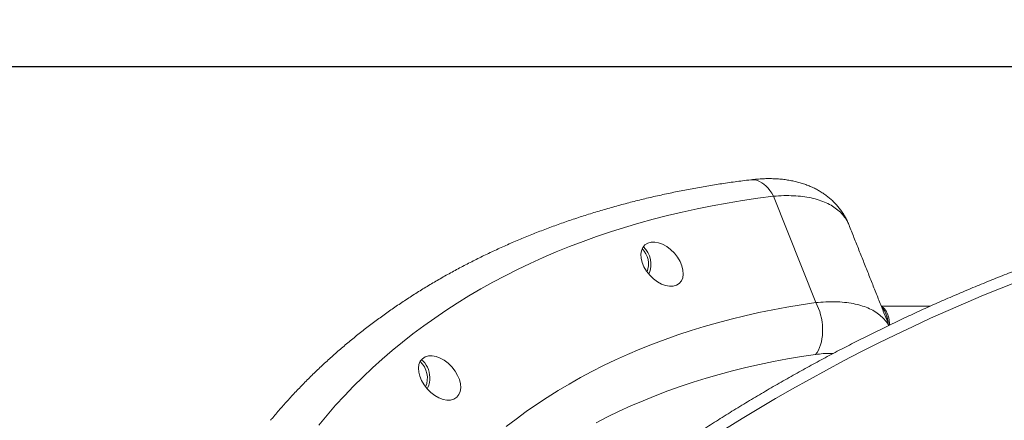
# Model space of a CAD drawing. Extents: x 127 to 252, y 59 to 215.
# Drawn here: x 144 to 156, y 137 to 142 of the extents above; entities that cross this region are included whole.
import ezdxf

# ---------------------------------------------------------------- set-up
doc = ezdxf.new("R2010")
doc.units = 0
doc.header["$LTSCALE"] = 25
doc.header["$MEASUREMENT"] = 0
doc.layers.get('0').update_dxf_attribs({"linetype": 'CONTINUOUS'})
doc.layers.get('DEFPOINTS').update_dxf_attribs({"linetype": 'CONTINUOUS'})
doc.layers.add('COTAS', color=7, linetype='CONTINUOUS')
doc.styles.add('ROMANS', font='romans')
doc.styles.get("Standard").update_dxf_attribs({"font": 'txt.shx'})
doc.dimstyles.get("Standard").update_dxf_attribs({"dimtxt": 0.18, "dimasz": 0.18, "dimexe": 0.18, "dimexo": 0.0625, "dimgap": 0.09, "dimtad": 0, "dimtih": 1, "dimtoh": 1, "dimdec": 4, "dimzin": 0, "dimdsep": 46, "dimtxsty": 'Standard', "dimcen": 0.09, "dimadec": 0, "dimazin": 0, "dimtfac": 1, "dimtdec": 4, "dimtofl": 0, "dimtmove": 0, "dimatfit": 3, "dimfxl": 0, "dimtolj": 1, "dimtzin": 0, "dimarcsym": 0})

# ---------------------------------------------------------------- blocks, each defined once
blk = doc.blocks.new('*D25')
at = {"layer": 'COTAS', "color": 0, "linetype": 'Continuous', "lineweight": -2, "ltscale": 40}
for p, q in [((159.939, 162.352), (130.854, 162.352)), ((131.854, 160.352), (131.854, 123.049)), ((131.854, 96.632), (131.854, 117.24)), ((159.939, 94.632), (130.854, 94.632))]:
    blk.add_line(p, q, dxfattribs=at)
at = {"layer": 'COTAS', "color": 0, "linetype": 'Continuous', "ltscale": 40}
for points in [[(131.521, 160.352), (132.187, 160.352), (131.854, 162.352)], [(131.521, 96.632), (132.187, 96.632), (131.854, 94.632)]]:
    blk.add_solid(points, dxfattribs=at)
at = {"layer": 'DEFPOINTS', "color": 0, "linetype": 'Continuous', "ltscale": 40}
for p in [(160.939, 162.352), (131.854, 94.632), (160.939, 94.632)]:
    blk.add_point(p, dxfattribs=at)
at = {"layer": 'COTAS', "color": 7, "linetype": 'Continuous', "ltscale": 40, "insert": (131.854, 120.145), "char_height": 2.5, "attachment_point": 5, "style": 'ROMANS'}
blk.add_mtext('\\A1;#6772', dxfattribs=at)
blk = doc.blocks.new('*D22')
at = {"layer": 'COTAS', "color": 0, "linetype": 'Continuous', "lineweight": -2, "ltscale": 40}
for p, q in [((157.848, 141.03), (138.614, 141.03)), ((139.614, 139.03), (139.614, 130.799)), ((139.614, 117.927), (139.614, 126.299)), ((158.027, 115.927), (138.614, 115.927))]:
    blk.add_line(p, q, dxfattribs=at)
at = {"layer": 'COTAS', "color": 0, "linetype": 'Continuous', "ltscale": 40}
for points in [[(139.281, 139.03), (139.947, 139.03), (139.614, 141.03)], [(139.281, 117.927), (139.947, 117.927), (139.614, 115.927)]]:
    blk.add_solid(points, dxfattribs=at)
at = {"layer": 'DEFPOINTS', "color": 0, "linetype": 'Continuous', "ltscale": 40}
for p in [(158.848, 141.03), (139.614, 115.927), (159.027, 115.927)]:
    blk.add_point(p, dxfattribs=at)
at = {"layer": 'COTAS', "color": 7, "linetype": 'Continuous', "ltscale": 40, "insert": (139.614, 128.549), "char_height": 2.5, "attachment_point": 5, "style": 'ROMANS'}
blk.add_mtext('\\A1;2540', dxfattribs=at)

msp = doc.modelspace()

# ---------------------------------------------------------------- linework, layer by layer
at = {"color": 7, "linetype": 'Continuous', "lineweight": 15}
msp.add_line((153.44388, 138.37398), (152.96725, 139.57241), dxfattribs=at)
at = {"color": 7, "linetype": 'Continuous', "lineweight": 15, "flags": 128}
for points in [[(152.71118, 139.75748), (152.71241, 139.75763), (152.73706, 139.75852), (152.76198, 139.75564), (152.78696, 139.749), (152.81183, 139.73865), (152.8364, 139.72468), (152.86047, 139.70718), (152.88386, 139.6863), (152.90641, 139.66218), (152.92793, 139.63502), (152.94826, 139.60502), (152.96725, 139.57241)], [(152.96725, 139.57241), (152.79204, 139.54961), (152.61837, 139.52405), (152.44629, 139.49574), (152.27584, 139.46469), (152.10708, 139.4309), (151.94005, 139.39438), (151.77479, 139.35515), (151.61136, 139.31321), (151.44979, 139.26858), (151.29013, 139.22127), (151.13242, 139.17129), (150.97671, 139.11866), (150.82305, 139.06338), (150.67146, 139.00548), (150.522, 138.94497), (150.3747, 138.88187), (150.22962, 138.81619), (150.08677, 138.74796), (149.94621, 138.67719), (149.80798, 138.6039), (149.67211, 138.52811), (149.53863, 138.44984), (149.4076, 138.36912), (149.27903, 138.28596), (149.15297, 138.20039), (149.02946, 138.11243), (148.90852, 138.02211), (148.79019, 137.92946), (148.6745, 137.83448), (148.56148, 137.73723), (148.45117, 137.63771), (148.3436, 137.53596), (148.23879, 137.432), (148.13677, 137.32587), (148.03758, 137.21759), (147.94123, 137.10719), (147.84776, 136.99471)], [(155.73169, 138.61733), (155.53151, 138.53821), (155.33179, 138.4566), (155.13258, 138.37254), (154.93395, 138.28605), (154.73595, 138.19714), (154.53862, 138.10585), (154.34203, 138.0122), (154.14622, 137.91621), (153.95124, 137.8179), (153.75715, 137.71731), (153.564, 137.61446), (153.37184, 137.50938), (153.18072, 137.40209), (152.99069, 137.29263), (152.8018, 137.18102), (152.61411, 137.0673), (152.42767, 136.95149)], [(149.95658, 136.97699), (150.06868, 137.06301), (150.18336, 137.14668), (150.30059, 137.22798), (150.42034, 137.30688), (150.54257, 137.38337), (150.66724, 137.45741), (150.79431, 137.52898), (150.92375, 137.59807), (151.0555, 137.66464), (151.18954, 137.72869), (151.32581, 137.79018), (151.46429, 137.8491), (151.60491, 137.90544), (151.74765, 137.95916), (151.89245, 138.01027), (152.03927, 138.05873), (152.18807, 138.10455), (152.3388, 138.14769), (152.4914, 138.18816), (152.64585, 138.22593), (152.80208, 138.26099), (152.96004, 138.29334), (153.1197, 138.32296), (153.281, 138.34984), (153.44388, 138.37398)], [(153.44388, 138.37398), (153.4602, 138.34221), (153.47484, 138.30832), (153.48765, 138.27264), (153.4985, 138.23552), (153.50729, 138.19732), (153.51394, 138.15842), (153.51838, 138.11919), (153.52056, 138.08002), (153.52047, 138.04128), (153.51811, 138.00336), (153.51349, 137.96663), (153.50667, 137.93145), (153.49771, 137.89815), (153.4867, 137.86706), (153.47374, 137.83849), (153.45897, 137.81271), (153.44252, 137.78998)], [(154.27386, 138.1206), (154.27253, 138.14742), (154.26939, 138.17491), (154.26452, 138.20136), (154.258, 138.22636), (154.24994, 138.24948), (154.24046, 138.27035), (154.22973, 138.28862), (154.21791, 138.304), (154.20521, 138.31623), (154.19184, 138.32512), (154.18337, 138.32885)], [(154.25512, 138.14845), (154.25387, 138.16116), (154.24986, 138.18819), (154.24417, 138.21397), (154.23686, 138.23809), (154.22808, 138.26014), (154.21796, 138.27976), (154.20667, 138.29663), (154.19439, 138.31048), (154.18863, 138.31563)], [(149.00362, 137.73144), (149.02236, 137.71477), (149.04077, 137.69414), (149.05693, 137.67114), (149.07062, 137.64609), (149.08165, 137.61935), (149.08987, 137.59129), (149.09515, 137.5623), (149.09743, 137.5328), (149.09667, 137.50319), (149.09288, 137.4739), (149.08612, 137.44532), (149.07648, 137.41787), (149.06919, 137.40174)], [(153.44252, 137.78998), (153.28235, 137.76621), (153.12377, 137.7397), (152.96684, 137.71044), (152.8116, 137.67845), (152.6581, 137.64375), (152.50641, 137.60633), (152.35655, 137.56621), (152.20859, 137.52341), (152.06256, 137.47793), (151.91853, 137.42981), (151.77652, 137.37903), (151.6366, 137.32564), (151.4988, 137.26964), (151.36317, 137.21105), (151.22975, 137.14988), (151.09859, 137.08617), (150.96972, 137.01993)]]:
    msp.add_lwpolyline(points, dxfattribs=at)
at = {"color": 7, "linetype": 'Continuous', "lineweight": 15}
for centre, radius, start, end in [((151.30817, 138.8068), 0.25208, 339.758623, 44.173898), ((151.31288, 138.80616), 0.27465, 336.069815, 46.4243), ((153.9502, 138.12134), 0.31008, 2.784797, 21.828014), ((148.81833, 137.52472), 0.25243, 336.649171, 47.428383)]:
    msp.add_arc(centre, radius, start, end, dxfattribs=at)
for centre in [(151.71289, 138.80682), (149.20818, 137.52539)]:
    msp.add_ellipse(centre, major_axis=(-0.19358, 0.21721), ratio=0.63939325, dxfattribs=at)
for points, knots in [([(152.71118, 139.75749), (152.6808, 139.75371), (152.59331, 139.74284), (152.4497, 139.72294), (152.28083, 139.69698), (152.11335, 139.66847), (151.94731, 139.63747), (151.78273, 139.60397), (151.61967, 139.56798), (151.45815, 139.52951), (151.29823, 139.48857), (151.13995, 139.44518), (150.98334, 139.39933), (150.82844, 139.35104), (150.67529, 139.30032), (150.52393, 139.24719), (150.3744, 139.19167), (150.22674, 139.13375), (150.08098, 139.07347), (149.93716, 139.01083), (149.79531, 138.94585), (149.65548, 138.87856), (149.51769, 138.80896), (149.38198, 138.73708), (149.24838, 138.66294), (149.11692, 138.58656), (148.98765, 138.50795), (148.86058, 138.42715), (148.73574, 138.34417), (148.61318, 138.25903), (148.4929, 138.17175), (148.37495, 138.08237), (148.25935, 137.99091), (148.14612, 137.89738), (148.03529, 137.80181), (147.92688, 137.70423), (147.82092, 137.60467), (147.71743, 137.50314), (147.61644, 137.39967), (147.51791, 137.29432), (147.42211, 137.18694), (147.35148, 137.10527), (147.3136, 137.05881), (147.30594, 137.04941)], [0, 0, 0, 0, 0.013495319, 0.038853461, 0.064208524, 0.089557834, 0.114900814, 0.140236867, 0.165565376, 0.190885708, 0.216197215, 0.241499237, 0.266791108, 0.292072154, 0.317341703, 0.342599083, 0.367843633, 0.393074705, 0.418291669, 0.443493919, 0.468680882, 0.493852019, 0.519006834, 0.544144883, 0.569265775, 0.59436918, 0.619454841, 0.644522568, 0.669572256, 0.69460388, 0.719617506, 0.744613292, 0.769591488, 0.794552445, 0.819496612, 0.844424536, 0.869336861, 0.894234332, 0.919117784, 0.943988146, 0.968846431, 0.993693733, 1, 1, 1, 1]), ([(159.8117, 139.7581), (159.77868, 139.75436), (159.68335, 139.74359), (159.52531, 139.72386), (159.33745, 139.6981), (159.14913, 139.66984), (158.96039, 139.63912), (158.77128, 139.60594), (158.58184, 139.57031), (158.39212, 139.53223), (158.20216, 139.49173), (158.01201, 139.44881), (157.82171, 139.40347), (157.6313, 139.35574), (157.44083, 139.30563), (157.25034, 139.25315), (157.05988, 139.1983), (156.86949, 139.14112), (156.67921, 139.0816), (156.4891, 139.01976), (156.29918, 138.95563), (156.10951, 138.88921), (155.92014, 138.82052), (155.73109, 138.74958), (155.54242, 138.67641), (155.35418, 138.60102), (155.1664, 138.52343), (154.97912, 138.44366), (154.7924, 138.36173), (154.60627, 138.27765), (154.42078, 138.19146), (154.23596, 138.10317), (154.05187, 138.01279), (153.86854, 137.92035), (153.68602, 137.82588), (153.50435, 137.72939), (153.32357, 137.63091), (153.14372, 137.53046), (152.96485, 137.42807), (152.78699, 137.32375), (152.61019, 137.21753), (152.43449, 137.10944), (152.25992, 136.9995), (152.08653, 136.88774), (151.91436, 136.77418), (151.74345, 136.65885), (151.57384, 136.54178), (151.40557, 136.42299), (151.23867, 136.30251), (151.07319, 136.18036), (150.90916, 136.05658), (150.74663, 135.9312), (150.58562, 135.80424), (150.42618, 135.67573), (150.26835, 135.5457), (150.11216, 135.41418), (149.95765, 135.28121), (149.80485, 135.1468), (149.6538, 135.011), (149.50453, 134.87383), (149.35709, 134.73532), (149.2115, 134.59551), (149.06781, 134.45443), (148.92603, 134.31211), (148.78621, 134.16857), (148.64838, 134.02387), (148.5126, 133.87801), (148.39116, 133.74473), (148.31561, 133.65977), (148.28394, 133.62415)], [0, 0, 0, 0, 0.00800985, 0.02311768, 0.03822484, 0.05333158, 0.06843784, 0.08354355, 0.09864866, 0.11375312, 0.12885688, 0.14395992, 0.15906221, 0.17416372, 0.18926444, 0.20436437, 0.21946349, 0.23456181, 0.24965932, 0.26475605, 0.27985199, 0.29494716, 0.31004159, 0.32513529, 0.34022828, 0.35532059, 0.37041226, 0.3855033, 0.40059376, 0.41568367, 0.43077306, 0.44586198, 0.46095045, 0.47603852, 0.49112623, 0.50621363, 0.52130075, 0.53638764, 0.55147435, 0.56656091, 0.58164737, 0.59673379, 0.6118202, 0.62690664, 0.64199316, 0.6570798, 0.67216659, 0.68725359, 0.70234085, 0.7174284, 0.73251629, 0.74760457, 0.76269328, 0.77778245, 0.79287214, 0.80796238, 0.82305321, 0.83814466, 0.85323678, 0.86832959, 0.88342314, 0.89851745, 0.91361254, 0.92870846, 0.94380521, 0.95890282, 0.97400131, 0.98910069, 1, 1, 1, 1]), ([(153.81698, 139.2495), (153.81658, 139.25061), (153.81053, 139.26714), (153.79606, 139.29798), (153.77349, 139.3416), (153.74792, 139.38338), (153.71986, 139.42336), (153.68939, 139.46131), (153.65657, 139.49725), (153.62181, 139.53082), (153.58501, 139.56225), (153.54604, 139.59169), (153.5049, 139.6191), (153.4616, 139.64445), (153.41613, 139.6677), (153.36846, 139.68881), (153.31858, 139.7077), (153.26647, 139.7243), (153.21219, 139.73852), (153.1558, 139.75026), (153.09749, 139.75941), (153.03754, 139.76591), (152.97608, 139.7697), (152.91321, 139.77082), (152.84872, 139.76937), (152.78283, 139.765), (152.73687, 139.76089), (152.71276, 139.75756), (152.71107, 139.75732)], [0, 0, 0, 0, 0.00269389, 0.04015033, 0.0773806, 0.11446072, 0.15145586, 0.188442, 0.22531639, 0.26184734, 0.29881321, 0.33630384, 0.37442273, 0.41327476, 0.45296212, 0.49357751, 0.53519444, 0.57785439, 0.62155225, 0.6662228, 0.71173369, 0.75789026, 0.80435244, 0.85132979, 0.89949861, 0.94792879, 0.99636173, 1, 1, 1, 1]), ([(153.81791, 139.24763), (153.80856, 139.26822), (153.78952, 139.31012), (153.74728, 139.36642), (153.69531, 139.41722), (153.63369, 139.46115), (153.56284, 139.49866), (153.48224, 139.52956), (153.3932, 139.55322), (153.29736, 139.5694), (153.19463, 139.57822), (153.08491, 139.58015), (153.00647, 139.57499), (152.96725, 139.57241)], [0, 0, 0, 0, 0.08887111, 0.18089774, 0.27292459, 0.36253781, 0.45215121, 0.54440245, 0.63665387, 0.72618252, 0.81571128, 0.90785562, 1, 1, 1, 1]), ([(153.44388, 138.37398), (153.48164, 138.37726), (153.55742, 138.38385), (153.66547, 138.38451), (153.7689, 138.37815), (153.86492, 138.36405), (153.95264, 138.34272), (154.03202, 138.31434), (154.10334, 138.27849), (154.16503, 138.23597), (154.21553, 138.18693), (154.24815, 138.14692), (154.26058, 138.1213), (154.26325, 138.1158)], [0, 0, 0, 0, 0.09591002, 0.1924885, 0.29117739, 0.39059656, 0.48660275, 0.58328339, 0.68209737, 0.78165111, 0.87731007, 0.97364362, 1, 1, 1, 1]), ([(153.64069, 137.80139), (153.62903, 137.80186), (153.59275, 137.80331), (153.52681, 137.80007), (153.47068, 137.79335), (153.44252, 137.78998)], [0, 0, 0, 0, 0.19086503, 0.59395737, 1, 1, 1, 1])]:
    msp.add_open_spline(points, degree=3, knots=knots, dxfattribs=at)
for points in [[(154.26733, 138.11775), (153.81795, 139.24765)], [(154.72816, 138.33231), (154.182, 138.33231)], [(154.23805, 138.23664), (154.23089, 138.25369)]]:
    msp.add_open_spline(points, degree=1, dxfattribs=at)

# ---------------------------------------------------------------- dimensions: what is measured, and where the dimension line sits
at = {"layer": 'COTAS', "color": 7, "linetype": 'Continuous', "ltscale": 40}
for base, p1, p2, text, picture, middle in [((131.85395, 94.63159), (160.93872, 162.35159), (160.93872, 94.63159), '#6772', '*D25', (131.85395, 120.14468)), ((139.61392, 115.92715), (158.84802, 141.0302), (159.02666, 115.92715), '2540', '*D22', (139.61392, 128.54936))]:
    dim = msp.add_linear_dim(base=base, p1=p1, p2=p2, angle=90, text=text, dimstyle='Standard', override={"dimtxt": 2.5, "dimasz": 2, "dimexe": 1, "dimexo": 1, "dimgap": 1, "dimtxsty": 'ROMANS', "dimcen": 2, "dimclrt": 7, "dimadec": 4, "dimtfac": 1.4, "dimtmove": 2}, dxfattribs=at)
    dim.commit()
    dim.dimension.update_dxf_attribs({"geometry": picture, "text_midpoint": middle, "dimtype": 160})

doc.saveas('drawing.dxf')
